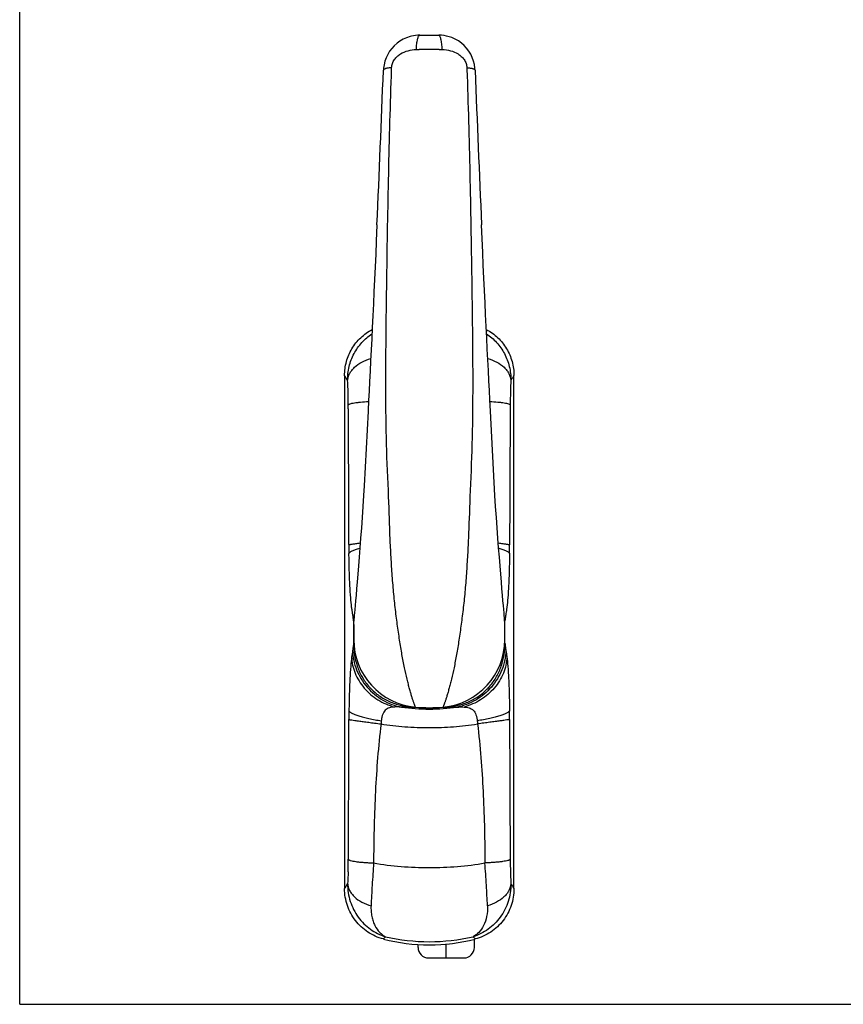
# Model space of a CAD drawing. Units: millimetres. Extents: x -39 to 381, y 0 to 297.
# Drawn here: x -39 to 119, y 0 to 189 of the extents above; entities that cross this region are included whole.
import ezdxf

# ---------------------------------------------------------------- set-up
doc = ezdxf.new("R2010")
doc.units = ezdxf.units.MM
doc.header["$LTSCALE"] = 23.1
doc.layers.get('0').update_dxf_attribs({"linetype": 'CONTINUOUS'})

msp = doc.modelspace()

# ---------------------------------------------------------------- linework, layer by layer
for p, q in [((-38.54, 0), (-38.54, 297)), ((38.24, 185.9), (41.86, 185.9)), ((23.8, 120.61), (23.8, 22.19)), ((56.3, 22.19), (56.3, 120.61)), ((28.42, 115.89), (28.31, 113.78)), ((28.31, 113.78), (27.55, 99.48)), ((52.66, 97.6), (51.78, 113.78)), ((25.55, 72.84), (25.61, 74.07)), ((25.66, 74.62), (25.61, 74.07)), ((54.55, 72.84), (54.49, 74.07)), ((25.55, 72.84), (25.55, 69.97)), ((54.55, 69.97), (54.55, 72.84)), ((37.9, 10.9), (37.9, 11.47)), ((43.3, 8.9), (43.3, 11.57)), ((48.7, 10.9), (48.7, 12.49)), ((39.9, 8.9), (46.7, 8.9)), ((-38.54, 0), (381.46, 0))]:
    msp.add_line(p, q)
at = {"color": 9}
for p, q in [((32.82, 179.34), (32.83, 179.68)), ((47.26, 179.68), (47.27, 179.34)), ((24.52, 114.25), (24.51, 115)), ((55.58, 115), (55.58, 114.25)), ((25.49, 73.87), (25.47, 74.05)), ((25.53, 73.55), (25.49, 73.87)), ((54.6, 73.86), (54.57, 73.55)), ((54.62, 74.01), (54.6, 73.86)), ((25.58, 73.55), (25.53, 73.55)), ((25.53, 73.55), (25.53, 69.25)), ((54.51, 73.55), (54.57, 73.55)), ((54.57, 69.25), (54.57, 73.55)), ((25.58, 69.25), (25.53, 69.25)), ((54.51, 69.25), (54.57, 69.25)), ((36.15, 57.2), (36.14, 57.09)), ((37.4, 56.97), (37.44, 56.97)), ((42.66, 56.97), (42.7, 56.97)), ((43.95, 57.2), (43.96, 57.09)), ((24.52, 28.56), (24.51, 27.81)), ((55.58, 28.56), (55.58, 27.81)), ((29.37, 27.86), (29.36, 27.11)), ((50.73, 27.86), (50.73, 27.11)), ((31.25, 12.53), (31.65, 12.96)), ((48.85, 12.53), (48.45, 12.96))]:
    msp.add_line(p, q, dxfattribs=at)
for points in [[(36.63, 185.72), (36.37, 185.65), (35.7, 185.42), (35.05, 185.13), (34.43, 184.78), (33.86, 184.36), (33.33, 183.89), (32.86, 183.37), (32.43, 182.81), (32.07, 182.21), (31.77, 181.57), (31.54, 180.92), (31.37, 180.24), (31.27, 179.56), (31.25, 179.17)], [(48.85, 179.17), (48.82, 179.58), (48.72, 180.27), (48.55, 180.94), (48.31, 181.6), (48.01, 182.23), (47.64, 182.83), (47.22, 183.4), (46.74, 183.91), (46.21, 184.38), (45.64, 184.79), (45.02, 185.14), (44.38, 185.43), (43.88, 185.6)], [(30.02, 149.53), (29.88, 146.41), (29.77, 143.9), (29.66, 141.44), (29.55, 139.03), (29.44, 136.66), (29.33, 134.35), (29.22, 132.07), (29.11, 129.85), (29.01, 127.67), (28.91, 125.54), (28.8, 123.46), (28.7, 121.44), (28.61, 119.5), (28.51, 117.64), (28.42, 115.89)], [(51.78, 113.78), (51.67, 115.98), (51.58, 117.74), (51.48, 119.61), (51.39, 121.57), (51.28, 123.61), (51.18, 125.7), (51.08, 127.85), (50.97, 130.05), (50.86, 132.3), (50.76, 134.59), (50.65, 136.93), (50.53, 139.32), (50.42, 141.76), (50.31, 144.24), (50.07, 149.53)], [(27.55, 99.48), (27.44, 97.58), (27.31, 95.46), (27.17, 93.38), (27.02, 91.37), (26.88, 89.42), (26.74, 87.55), (26.6, 85.77), (26.46, 84.08), (26.33, 82.5), (26.21, 81.04), (26.1, 79.7), (26, 78.49), (25.9, 77.42), (25.82, 76.5), (25.76, 75.72), (25.7, 75.09), (25.66, 74.62)], [(54.49, 74.07), (54.44, 74.62), (54.4, 75.09), (54.34, 75.72), (54.27, 76.5), (54.19, 77.42), (54.1, 78.49), (54, 79.7), (53.88, 81.05), (53.76, 82.51), (53.63, 84.09), (53.5, 85.78), (53.36, 87.56), (53.21, 89.43), (53.07, 91.38), (52.93, 93.4), (52.79, 95.48), (52.66, 97.6)]]:
    msp.add_lwpolyline(points)
for centre, radius, start, end in [((38.24, 178.91), 6.99, 89.9997, 103.298), ((41.86, 178.91), 6.99, 73.1892, 90.0003), ((-5157.7, 378.94), 5192.79, 357.46786, 357.79525), ((5175.72, 376.34), 5130.66, 182.20247, 182.53377), ((38.55, 69.97), 13, 180, 264.9378), ((41.55, 69.97), 13, 275.0622, 0), ((40.05, 86.9), 30, 264.9375, 275.0625), ((40.05, 46.4), 35, 255.4403, 284.5597), ((39.9, 10.9), 2, 180, 270), ((46.7, 10.9), 2, 270, 0)]:
    msp.add_arc(centre, radius, start, end)
for centre, radius, start, end in [((40.05, -187.16), 370.31, 89.7026, 90.2974), ((-160.21, 6.12), 216.72, 31.5945, 31.8902), ((240.31, 6.12), 216.72, 148.1098, 148.4055), ((-100.9, 114.18), 125.41, 0.3749, 1.4848), ((175.34, 114.27), 119.76, 178.489, 179.6513), ((-4417.31, 81.8), 4441.95, 0.08219, 0.4186), ((5200.11, 78.73), 5144.65, 179.60438, 179.89484), ((223.93, 88.41), 199.3, 180.0676, 180.549), ((-145.03, 88.41), 200.49, 359.4525, 359.9309), ((40.74, 73.54), 15.21, 179.1187, 179.9653), ((40.05, 94.09), 37.46, 261.8094, 278.1907), ((40.05, 91.89), 35.02, 263.5874, 265.655), ((40.05, 91.92), 35.05, 265.7299, 274.2702), ((40.05, 91.89), 35.02, 274.345, 276.4126), ((223.93, 54.4), 199.3, 179.4511, 179.9324), ((-143.84, 54.4), 199.3, 0.0676, 0.549), ((-4417.35, 61.01), 4441.99, 359.5814, 359.91781), ((4497.41, 61.01), 4441.95, 180.08219, 180.4186), ((-100.87, 28.63), 125.39, 358.515, 359.6252), ((359.09, 3.56), 330.56, 175.9145, 176.6547), ((-259.32, 4.8), 310.85, 3.328, 4.115), ((181.02, 28.63), 125.44, 180.375, 181.4848), ((-160.21, 136.69), 216.72, 328.1098, 328.4055), ((409.71, 0.47), 381.28, 176.6356, 177.2306), ((-328.12, 0.57), 379.79, 2.7653, 3.3626), ((240.31, 136.69), 216.72, 211.5945, 211.8902), ((40.05, 49.23), 37.22, 256.9529, 283.0465)]:
    msp.add_arc(centre, radius, start, end, dxfattribs=at)
for points, knots in [([(37.57, 183.14), (37.58, 183.33), (37.6, 183.7), (37.65, 184.22), (37.72, 184.7), (37.8, 185.1), (37.89, 185.44), (37.98, 185.66), (38.06, 185.79), (38.12, 185.85), (38.18, 185.89), (38.22, 185.9), (38.24, 185.9)], [0, 0, 0, 0, 0.193867, 0.375575, 0.540004, 0.682989, 0.80103, 0.891938, 0.927192, 0.956083, 0.979663, 1, 1, 1, 1]), ([(42.53, 183.14), (42.52, 183.33), (42.5, 183.7), (42.45, 184.22), (42.38, 184.7), (42.3, 185.1), (42.2, 185.44), (42.11, 185.66), (42.03, 185.79), (41.98, 185.85), (41.92, 185.89), (41.88, 185.9), (41.86, 185.9)], [0, 0, 0, 0, 0.193867, 0.375575, 0.540004, 0.682989, 0.80103, 0.891938, 0.927192, 0.956083, 0.979663, 1, 1, 1, 1]), ([(32.83, 179.68), (32.84, 179.96), (32.95, 180.5), (33.33, 181.23), (33.87, 181.84), (34.73, 182.48), (35.97, 183), (37.03, 183.14), (37.57, 183.14)], [0, 0, 0, 0, 0.12723, 0.254825, 0.380343, 0.50419, 0.750501, 1, 1, 1, 1]), ([(42.53, 183.14), (43.06, 183.14), (44.13, 183), (45.37, 182.48), (46.22, 181.84), (46.76, 181.23), (47.15, 180.5), (47.25, 179.96), (47.26, 179.68)], [0, 0, 0, 0, 0.249499, 0.495809, 0.619657, 0.745174, 0.872769, 1, 1, 1, 1]), ([(32.83, 179.68), (32.61, 179.66), (32.3, 179.63), (31.92, 179.55), (31.69, 179.49), (31.51, 179.42), (31.37, 179.34), (31.28, 179.26), (31.25, 179.2), (31.25, 179.17)], [0, 0, 0, 0, 0.382251, 0.542777, 0.680135, 0.793211, 0.882004, 0.948563, 1, 1, 1, 1]), ([(47.26, 179.68), (47.48, 179.66), (47.79, 179.63), (48.18, 179.55), (48.41, 179.49), (48.59, 179.42), (48.73, 179.34), (48.82, 179.26), (48.85, 179.2), (48.85, 179.17)], [0, 0, 0, 0, 0.382251, 0.542776, 0.680135, 0.79321, 0.882004, 0.948563, 1, 1, 1, 1]), ([(32.22, 98.58), (32.03, 101.96), (31.78, 108.74), (31.69, 118.9), (31.75, 127.35), (31.83, 134.11), (31.93, 140.85), (32.06, 149.26), (32.26, 159.32), (32.5, 169.35), (32.71, 176.01), (32.82, 179.34)], [0, 0, 0, 0, 0.125869, 0.251652, 0.377276, 0.44, 0.502646, 0.62766, 0.752253, 0.876377, 1, 1, 1, 1]), ([(47.27, 179.34), (47.39, 176.01), (47.59, 169.35), (47.84, 159.32), (48.04, 149.26), (48.17, 140.85), (48.26, 134.11), (48.35, 127.35), (48.41, 118.9), (48.31, 108.74), (48.07, 101.96), (47.88, 98.58)], [0, 0, 0, 0, 0.123623, 0.247747, 0.37234, 0.497354, 0.56, 0.622724, 0.748348, 0.874131, 1, 1, 1, 1]), ([(24.39, 119.66), (24.37, 120.56), (24.58, 122.35), (25.52, 124.85), (27.03, 127), (28.35, 128.14), (29.06, 128.61)], [0, 0, 0, 0, 0.256076, 0.508417, 0.756463, 1, 1, 1, 1]), ([(51.04, 128.61), (51.75, 128.14), (53.07, 127), (54.57, 124.85), (55.52, 122.35), (55.72, 120.56), (55.71, 119.66)], [0, 0, 0, 0, 0.243536, 0.491581, 0.743923, 1, 1, 1, 1]), ([(24.39, 119.66), (24.4, 119.88), (24.49, 120.34), (24.75, 121), (25.16, 121.63), (25.89, 122.43), (27.1, 123.28), (28.22, 123.72), (28.82, 123.9)], [0, 0, 0, 0, 0.103951, 0.211948, 0.325795, 0.446712, 0.71029, 1, 1, 1, 1]), ([(51.27, 123.9), (51.87, 123.72), (53, 123.28), (54.21, 122.43), (54.94, 121.63), (55.34, 121), (55.61, 120.34), (55.69, 119.88), (55.71, 119.66)], [0, 0, 0, 0, 0.289717, 0.553303, 0.674221, 0.788066, 0.896057, 1, 1, 1, 1]), ([(24.47, 117.43), (24.47, 117.63), (24.45, 118.37), (24.42, 119.12), (24.39, 119.66)], [0, 0, 0, 0, 0.268135, 1, 1, 1, 1]), ([(55.71, 119.66), (55.7, 119.49), (55.66, 118.75), (55.64, 118), (55.62, 117.43)], [0, 0, 0, 0, 0.230238, 1, 1, 1, 1]), ([(24.51, 115), (24.52, 115.02), (24.56, 115.06), (24.68, 115.13), (24.9, 115.21), (25.25, 115.3), (25.71, 115.38), (26.26, 115.46), (27.17, 115.56), (27.9, 115.62), (28.41, 115.65)], [0, 0, 0, 0, 0.016484, 0.038658, 0.102531, 0.193369, 0.31045, 0.452112, 0.616107, 1, 1, 1, 1]), ([(51.68, 115.65), (52.19, 115.62), (52.92, 115.57), (53.83, 115.46), (54.39, 115.38), (54.85, 115.3), (55.2, 115.21), (55.42, 115.13), (55.53, 115.06), (55.57, 115.02), (55.58, 115)], [0, 0, 0, 0, 0.38387, 0.547874, 0.689551, 0.806645, 0.89749, 0.961359, 0.983526, 1, 1, 1, 1]), ([(37.4, 57.02), (37.4, 57.02), (37.4, 57.02), (37.4, 57.03), (37.39, 57.04), (37.39, 57.05), (37.38, 57.08), (37.36, 57.11), (37.34, 57.17), (37.31, 57.26), (37.26, 57.38), (37.2, 57.54), (37.13, 57.72), (37.06, 57.93), (36.98, 58.16), (36.86, 58.53), (36.69, 59.04), (36.49, 59.74), (36.26, 60.53), (36.03, 61.42), (35.69, 62.77), (35.26, 64.66), (34.79, 67.16), (34.34, 69.94), (33.98, 72.41), (33.71, 74.5), (33.51, 76.14), (33.33, 77.82), (33.11, 80.13), (32.88, 83.09), (32.66, 86.71), (32.43, 91.65), (32.32, 95.38), (32.22, 98.58)], [0, 0, 0, 0, 0.000094, 0.000212, 0.000376, 0.000844, 0.001497, 0.002334, 0.003352, 0.005929, 0.009218, 0.013206, 0.017882, 0.02323, 0.029238, 0.035889, 0.051071, 0.06868, 0.088626, 0.110807, 0.135124, 0.189754, 0.251613, 0.31992, 0.393907, 0.432761, 0.472706, 0.513619, 0.555383, 0.641083, 0.729067, 0.818622, 1, 1, 1, 1]), ([(47.88, 98.58), (47.78, 95.38), (47.66, 91.65), (47.43, 86.71), (47.21, 83.09), (46.99, 80.13), (46.77, 77.82), (46.58, 76.14), (46.38, 74.5), (46.11, 72.41), (45.76, 69.94), (45.31, 67.16), (44.83, 64.66), (44.4, 62.77), (44.07, 61.42), (43.83, 60.53), (43.61, 59.74), (43.4, 59.04), (43.24, 58.53), (43.12, 58.16), (43.04, 57.93), (42.96, 57.72), (42.9, 57.54), (42.84, 57.38), (42.79, 57.26), (42.75, 57.17), (42.73, 57.11), (42.72, 57.08), (42.71, 57.05), (42.7, 57.04), (42.7, 57.03), (42.7, 57.02), (42.7, 57.02), (42.69, 57.02)], [0, 0, 0, 0, 0.181378, 0.270933, 0.358917, 0.444617, 0.486381, 0.527294, 0.567239, 0.606093, 0.68008, 0.748387, 0.810246, 0.864876, 0.889193, 0.911374, 0.93132, 0.948929, 0.964111, 0.970762, 0.97677, 0.982118, 0.986794, 0.990782, 0.994071, 0.996648, 0.997666, 0.998503, 0.999156, 0.999624, 0.999788, 0.999906, 1, 1, 1, 1]), ([(24.63, 88.17), (24.66, 88.18), (24.73, 88.19), (24.86, 88.22), (25.05, 88.25), (25.3, 88.29), (25.6, 88.33), (26.11, 88.4), (26.51, 88.46), (26.8, 88.5)], [0, 0, 0, 0, 0.034693, 0.096501, 0.185044, 0.299683, 0.439572, 0.603758, 1, 1, 1, 1]), ([(24.64, 86.5), (24.66, 86.54), (24.72, 86.62), (24.85, 86.74), (25.04, 86.86), (25.39, 87.04), (25.95, 87.27), (26.45, 87.43), (26.73, 87.51)], [0, 0, 0, 0, 0.055822, 0.129478, 0.22333, 0.338111, 0.629797, 1, 1, 1, 1]), ([(53.29, 88.5), (53.58, 88.46), (53.99, 88.4), (54.49, 88.33), (54.8, 88.29), (55.05, 88.25), (55.24, 88.22), (55.37, 88.19), (55.44, 88.18), (55.46, 88.17)], [0, 0, 0, 0, 0.396242, 0.560428, 0.700317, 0.814956, 0.903499, 0.965306, 1, 1, 1, 1]), ([(53.37, 87.51), (53.65, 87.43), (54.14, 87.27), (54.71, 87.04), (55.06, 86.86), (55.24, 86.74), (55.38, 86.62), (55.44, 86.54), (55.45, 86.5)], [0, 0, 0, 0, 0.370206, 0.661894, 0.776674, 0.870525, 0.94418, 1, 1, 1, 1]), ([(25.16, 76.16), (25.08, 76.76), (24.95, 78.16), (24.8, 80.51), (24.69, 83.35), (24.65, 85.4), (24.64, 86.5)], [0, 0, 0, 0, 0.175916, 0.404868, 0.683499, 1, 1, 1, 1]), ([(55.45, 86.5), (55.44, 85.4), (55.4, 83.35), (55.29, 80.51), (55.14, 78.16), (55.01, 76.76), (54.94, 76.16)], [0, 0, 0, 0, 0.316503, 0.595135, 0.824087, 1, 1, 1, 1]), ([(25.35, 74.94), (25.31, 75.13), (25.24, 75.54), (25.19, 75.94), (25.16, 76.16)], [0, 0, 0, 0, 0.466576, 1, 1, 1, 1]), ([(54.94, 76.16), (54.91, 75.94), (54.85, 75.54), (54.78, 75.13), (54.75, 74.94)], [0, 0, 0, 0, 0.533423, 1, 1, 1, 1]), ([(25.47, 74.05), (25.46, 74.13), (25.42, 74.43), (25.38, 74.73), (25.35, 74.94)], [0, 0, 0, 0, 0.269972, 1, 1, 1, 1]), ([(54.75, 74.94), (54.73, 74.8), (54.68, 74.49), (54.64, 74.17), (54.62, 74.01)], [0, 0, 0, 0, 0.468862, 1, 1, 1, 1]), ([(25.53, 69.25), (25.5, 69.01), (25.44, 68.54), (25.38, 68.08), (25.35, 67.86)], [0, 0, 0, 0, 0.52826, 1, 1, 1, 1]), ([(25.53, 69.25), (25.53, 68.51), (25.64, 67.03), (26.16, 64.86), (27.07, 62.82), (28.35, 60.99), (29.97, 59.45), (31.86, 58.27), (33.94, 57.46), (35.4, 57.18), (36.14, 57.09)], [0, 0, 0, 0, 0.125035, 0.250049, 0.375053, 0.500043, 0.625019, 0.749996, 0.874987, 1, 1, 1, 1]), ([(43.96, 57.09), (44.69, 57.18), (46.15, 57.46), (48.23, 58.27), (50.13, 59.45), (51.75, 60.99), (53.03, 62.82), (53.93, 64.86), (54.46, 67.03), (54.56, 68.51), (54.57, 69.25)], [0, 0, 0, 0, 0.12501, 0.249998, 0.374971, 0.499945, 0.624938, 0.749947, 0.874966, 1, 1, 1, 1]), ([(54.57, 69.25), (54.6, 69.01), (54.65, 68.54), (54.71, 68.08), (54.75, 67.86)], [0, 0, 0, 0, 0.528257, 1, 1, 1, 1]), ([(25.16, 66.64), (25.08, 66.04), (24.95, 64.65), (24.8, 62.3), (24.69, 59.46), (24.65, 57.4), (24.64, 56.31)], [0, 0, 0, 0, 0.175913, 0.404865, 0.683497, 1, 1, 1, 1]), ([(25.35, 67.86), (25.31, 67.67), (25.24, 67.27), (25.19, 66.86), (25.16, 66.64)], [0, 0, 0, 0, 0.466577, 1, 1, 1, 1]), ([(25.16, 66.64), (25.17, 66.12), (25.31, 65.05), (25.79, 63.5), (26.54, 62.01), (27.55, 60.64), (28.76, 59.42), (30.63, 58.04), (32.25, 57.33), (33.37, 57.03)], [0, 0, 0, 0, 0.117222, 0.237336, 0.360343, 0.485978, 0.613665, 0.742616, 1, 1, 1, 1]), ([(25.35, 67.86), (25.36, 67.24), (25.51, 65.98), (26.25, 63.53), (27.97, 60.72), (30.51, 58.6), (32.85, 57.47), (34.09, 57.12), (34.71, 57)], [0, 0, 0, 0, 0.121199, 0.244938, 0.496981, 0.750741, 0.87642, 1, 1, 1, 1]), ([(54.75, 67.86), (54.74, 67.24), (54.59, 65.98), (53.85, 63.53), (52.12, 60.72), (49.59, 58.6), (47.25, 57.47), (46.01, 57.12), (45.39, 57)], [0, 0, 0, 0, 0.121199, 0.244938, 0.496981, 0.750741, 0.87642, 1, 1, 1, 1]), ([(54.94, 66.64), (54.92, 66.12), (54.79, 65.05), (54.3, 63.5), (53.55, 62.01), (52.55, 60.64), (51.33, 59.42), (49.47, 58.04), (47.85, 57.33), (46.73, 57.03)], [0, 0, 0, 0, 0.117222, 0.237336, 0.360343, 0.485977, 0.613664, 0.742616, 1, 1, 1, 1]), ([(54.75, 67.86), (54.78, 67.67), (54.85, 67.27), (54.91, 66.86), (54.94, 66.64)], [0, 0, 0, 0, 0.466576, 1, 1, 1, 1]), ([(54.94, 66.64), (55.01, 66.04), (55.14, 64.65), (55.29, 62.3), (55.4, 59.46), (55.44, 57.4), (55.45, 56.31)], [0, 0, 0, 0, 0.175916, 0.404868, 0.683499, 1, 1, 1, 1]), ([(33.37, 57.03), (33.2, 57.02), (32.87, 56.98), (32.4, 56.88), (31.97, 56.7), (31.59, 56.42), (31.28, 56.03), (31.06, 55.54), (30.92, 54.98), (30.86, 54.58), (30.83, 54.37)], [0, 0, 0, 0, 0.121288, 0.237711, 0.34994, 0.461205, 0.577677, 0.705607, 0.847165, 1, 1, 1, 1]), ([(34.71, 57), (34.48, 57.02), (34.03, 57.05), (33.58, 57.04), (33.37, 57.03)], [0, 0, 0, 0, 0.517305, 1, 1, 1, 1]), ([(36.14, 57.09), (36.01, 57.08), (35.76, 57.07), (35.38, 57.05), (35.04, 57.03), (34.81, 57.01), (34.71, 57)], [0, 0, 0, 0, 0.269245, 0.53371, 0.779589, 1, 1, 1, 1]), ([(43.96, 57.09), (44.09, 57.08), (44.34, 57.07), (44.71, 57.05), (45.06, 57.03), (45.28, 57.01), (45.39, 57)], [0, 0, 0, 0, 0.269243, 0.533707, 0.779587, 1, 1, 1, 1]), ([(45.39, 57), (45.62, 57.02), (46.06, 57.05), (46.51, 57.04), (46.73, 57.03)], [0, 0, 0, 0, 0.517305, 1, 1, 1, 1]), ([(46.73, 57.03), (46.9, 57.02), (47.22, 56.98), (47.69, 56.88), (48.13, 56.7), (48.51, 56.42), (48.82, 56.03), (49.03, 55.54), (49.18, 54.98), (49.24, 54.58), (49.26, 54.37)], [0, 0, 0, 0, 0.121288, 0.23771, 0.34994, 0.461205, 0.577677, 0.705608, 0.847165, 1, 1, 1, 1]), ([(24.64, 56.31), (24.66, 56.27), (24.71, 56.19), (24.83, 56.09), (25, 55.97), (25.31, 55.8), (25.82, 55.59), (26.56, 55.34), (27.46, 55.08), (28.89, 54.73), (30.04, 54.51), (30.83, 54.37)], [0, 0, 0, 0, 0.018697, 0.043, 0.073673, 0.110986, 0.205448, 0.325258, 0.468037, 0.630608, 1, 1, 1, 1]), ([(55.45, 56.31), (55.44, 56.27), (55.38, 56.19), (55.26, 56.09), (55.1, 55.97), (54.78, 55.8), (54.27, 55.59), (53.53, 55.34), (52.64, 55.08), (51.2, 54.73), (50.06, 54.51), (49.26, 54.37)], [0, 0, 0, 0, 0.018699, 0.043002, 0.073676, 0.110989, 0.205451, 0.325261, 0.46804, 0.63061, 1, 1, 1, 1]), ([(24.63, 54.64), (24.65, 54.63), (24.72, 54.62), (24.83, 54.59), (25, 54.57), (25.31, 54.52), (25.82, 54.44), (26.55, 54.34), (27.44, 54.22), (28.46, 54.09), (29.59, 53.94), (30.38, 53.84), (30.79, 53.79)], [0, 0, 0, 0, 0.010894, 0.029873, 0.056841, 0.091641, 0.183818, 0.304182, 0.449801, 0.617078, 0.802045, 1, 1, 1, 1]), ([(30.79, 53.79), (30.53, 51.64), (30.1, 47.33), (29.56, 38.69), (29.41, 32.19), (29.37, 27.86)], [0, 0, 0, 0, 0.249637, 0.499553, 1, 1, 1, 1]), ([(30.83, 54.37), (30.83, 54.32), (30.8, 54.13), (30.79, 53.94), (30.79, 53.79)], [0, 0, 0, 0, 0.246983, 1, 1, 1, 1]), ([(30.79, 53.79), (32.3, 53.54), (35.39, 53.18), (40.05, 53.01), (44.71, 53.18), (47.79, 53.54), (49.31, 53.79)], [0, 0, 0, 0, 0.24801, 0.5, 0.75199, 1, 1, 1, 1]), ([(49.26, 54.37), (49.27, 54.32), (49.29, 54.13), (49.3, 53.93), (49.31, 53.79)], [0, 0, 0, 0, 0.246982, 1, 1, 1, 1]), ([(55.46, 54.64), (55.44, 54.63), (55.38, 54.62), (55.27, 54.59), (55.1, 54.57), (54.79, 54.52), (54.28, 54.44), (53.54, 54.34), (52.65, 54.22), (51.63, 54.09), (50.5, 53.94), (49.72, 53.84), (49.31, 53.79)], [0, 0, 0, 0, 0.010894, 0.029873, 0.056841, 0.091641, 0.183818, 0.304182, 0.449801, 0.617078, 0.802045, 1, 1, 1, 1]), ([(49.31, 53.79), (49.57, 51.64), (49.99, 47.33), (50.54, 38.69), (50.69, 32.19), (50.73, 27.86)], [0, 0, 0, 0, 0.249637, 0.499553, 1, 1, 1, 1]), ([(24.51, 27.81), (24.53, 27.79), (24.57, 27.74), (24.67, 27.69), (24.8, 27.63), (25.04, 27.56), (25.44, 27.47), (26.02, 27.37), (26.71, 27.29), (27.52, 27.22), (28.42, 27.15), (29.04, 27.12), (29.36, 27.11)], [0, 0, 0, 0, 0.015481, 0.037075, 0.065531, 0.101064, 0.193156, 0.3121, 0.455558, 0.620459, 0.803334, 1, 1, 1, 1]), ([(29.36, 27.11), (31.11, 26.81), (34.66, 26.37), (40.05, 26.15), (45.43, 26.37), (48.99, 26.81), (50.73, 27.11)], [0, 0, 0, 0, 0.247306, 0.500002, 0.752696, 1, 1, 1, 1]), ([(55.58, 27.81), (55.57, 27.79), (55.52, 27.74), (55.43, 27.69), (55.3, 27.63), (55.05, 27.56), (54.66, 27.47), (54.08, 27.37), (53.38, 27.29), (52.58, 27.22), (51.68, 27.15), (51.06, 27.12), (50.73, 27.11)], [0, 0, 0, 0, 0.015481, 0.037075, 0.065531, 0.101064, 0.193156, 0.312098, 0.455556, 0.620457, 0.803332, 1, 1, 1, 1]), ([(24.47, 25.38), (24.47, 25.18), (24.45, 24.43), (24.42, 23.69), (24.39, 23.15)], [0, 0, 0, 0, 0.268134, 1, 1, 1, 1]), ([(55.62, 25.38), (55.63, 25.18), (55.65, 24.43), (55.68, 23.69), (55.71, 23.15)], [0, 0, 0, 0, 0.268134, 1, 1, 1, 1]), ([(24.39, 23.15), (24.38, 22.57), (24.46, 21.41), (24.85, 19.73), (25.5, 18.15), (26.38, 16.71), (27.47, 15.44), (29.13, 14.02), (30.62, 13.28), (31.64, 12.96)], [0, 0, 0, 0, 0.129722, 0.25831, 0.385614, 0.511526, 0.635979, 0.758963, 1, 1, 1, 1]), ([(24.39, 23.15), (24.4, 22.92), (24.49, 22.46), (24.76, 21.8), (25.17, 21.17), (25.9, 20.36), (27.13, 19.51), (28.27, 19.07), (28.88, 18.89)], [0, 0, 0, 0, 0.103822, 0.211726, 0.325534, 0.446466, 0.71018, 1, 1, 1, 1]), ([(55.71, 23.15), (55.72, 22.57), (55.64, 21.41), (55.12, 19.19), (53.84, 16.64), (51.84, 14.65), (49.97, 13.52), (48.96, 13.12), (48.45, 12.96)], [0, 0, 0, 0, 0.129826, 0.258517, 0.511131, 0.757983, 0.879647, 1, 1, 1, 1]), ([(55.71, 23.15), (55.69, 22.92), (55.61, 22.46), (55.34, 21.8), (54.93, 21.17), (54.19, 20.36), (52.96, 19.51), (51.83, 19.07), (51.22, 18.89)], [0, 0, 0, 0, 0.103824, 0.211729, 0.325537, 0.44647, 0.710182, 1, 1, 1, 1]), ([(28.88, 18.89), (28.86, 18.54), (28.87, 17.85), (29.01, 16.85), (29.26, 15.94), (29.7, 14.89), (30.3, 13.99), (31.05, 13.32), (31.44, 13.06), (31.64, 12.96)], [0, 0, 0, 0, 0.154728, 0.30052, 0.437419, 0.565611, 0.796733, 0.901448, 1, 1, 1, 1]), ([(51.22, 18.89), (51.25, 18.21), (51.16, 16.9), (50.57, 15.15), (49.67, 13.8), (48.87, 13.17), (48.45, 12.96)], [0, 0, 0, 0, 0.300483, 0.565511, 0.797094, 1, 1, 1, 1])]:
    msp.add_open_spline(points, degree=3, knots=knots, dxfattribs=at)
for points in [[(37.57, 183.14), (37.75, 183.14), (37.94, 183.14), (38.13, 183.15)], [(41.97, 183.15), (42.16, 183.14), (42.34, 183.14), (42.53, 183.14)]]:
    msp.add_open_spline(points, degree=3, dxfattribs=at)
for points, knots in [([(23.8, 120.61), (23.8, 121.51), (24.04, 123.32), (25.11, 125.82), (26.82, 127.95), (28.3, 129.02), (29.09, 129.44)], [0, 0, 0, 0, 0.250023, 0.500016, 0.750016, 1, 1, 1, 1]), ([(51, 129.44), (51.8, 129.02), (53.28, 127.95), (54.98, 125.82), (56.05, 123.32), (56.3, 121.51), (56.3, 120.61)], [0, 0, 0, 0, 0.249984, 0.499984, 0.749977, 1, 1, 1, 1]), ([(31.25, 12.53), (30.72, 12.66), (29.68, 13.03), (28.24, 13.82), (26.94, 14.84), (25.84, 16.06), (24.94, 17.44), (24.29, 18.95), (23.89, 20.55), (23.8, 21.65), (23.8, 22.19)], [0, 0, 0, 0, 0.124992, 0.250003, 0.374997, 0.499997, 0.624998, 0.749993, 0.875007, 1, 1, 1, 1]), ([(56.3, 22.19), (56.3, 21.65), (56.21, 20.55), (55.81, 18.95), (55.15, 17.44), (54.26, 16.06), (53.15, 14.84), (51.86, 13.82), (50.41, 13.03), (49.38, 12.66), (48.85, 12.53)], [0, 0, 0, 0, 0.124993, 0.250007, 0.375002, 0.500003, 0.625003, 0.749997, 0.875008, 1, 1, 1, 1])]:
    msp.add_open_spline(points, degree=3, knots=knots)

doc.saveas('drawing.dxf')
